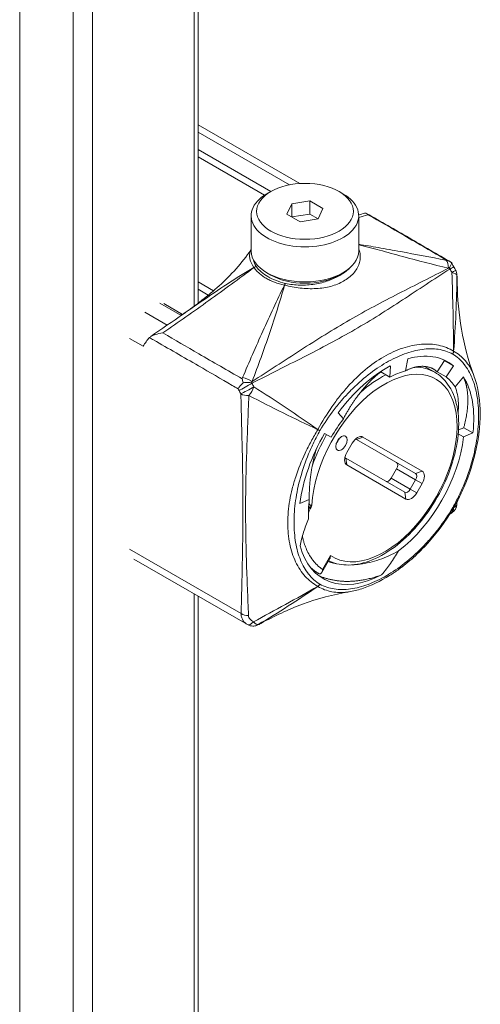
# Model space of a CAD drawing. Units: inches. Extents: x 8 to 265, y 5 to 162.
# Drawn here: x 224 to 225, y 137 to 140 of the extents above; entities that cross this region are included whole.
import ezdxf

# ---------------------------------------------------------------- set-up
doc = ezdxf.new("R2010")
doc.units = ezdxf.units.IN
doc.header["$LTSCALE"] = 16
doc.header["$MEASUREMENT"] = 0
doc.layers.add('Visible (ANSI)', color=7, linetype='Continuous', lineweight=5)
doc.layers.add('Visible Narrow (ANSI)', color=7, linetype='Continuous', lineweight=5)

msp = doc.modelspace()

# ---------------------------------------------------------------- linework, layer by layer
at = {"layer": 'Visible (ANSI)'}
for p, q in [((224.29764, 140.43041), (224.29764, 139.16816)), ((224.58136, 139.50181), (224.29764, 139.66561)), ((224.29764, 139.59634), (224.50015, 139.47942)), ((224.48293, 139.46922), (224.29764, 139.57619)), ((224.50015, 139.47942), (224.48955, 139.47329)), ((224.69105, 139.47942), (224.70165, 139.47329)), ((224.54541, 139.41655), (224.55886, 139.44552)), ((224.55886, 139.44552), (224.60905, 139.45328)), ((224.55886, 139.40878), (224.55886, 139.44552)), ((224.60905, 139.45328), (224.64578, 139.43207)), ((224.60905, 139.41655), (224.60905, 139.45328)), ((224.64578, 139.43207), (224.63234, 139.4031)), ((224.44562, 139.3141), (224.44562, 139.41206)), ((224.58215, 139.39534), (224.54541, 139.41655)), ((224.55886, 139.40878), (224.60905, 139.41655)), ((224.63234, 139.4031), (224.58215, 139.39534)), ((224.60905, 139.41655), (224.63234, 139.4031)), ((224.74558, 139.3141), (224.74558, 139.41206)), ((224.50015, 139.24674), (224.48955, 139.25287)), ((224.69105, 139.24674), (224.70165, 139.25287)), ((224.24563, 139.13653), (224.19101, 139.16806)), ((224.20207, 139.16707), (224.25448, 139.13682)), ((224.29764, 139.15412), (224.29764, 139.15411)), ((224.50561, 139.1502), (224.50561, 139.1502)), ((224.25569, 139.13766), (224.25577, 139.13771)), ((224.50561, 139.11055), (224.50561, 139.11056)), ((224.48643, 139.05419), (224.48645, 139.05421)), ((224.63175, 139.03846), (224.63176, 139.03847)), ((224.90586, 139.05207), (224.90586, 139.05207)), ((224.88228, 139.01304), (224.87579, 138.97961)), ((224.96421, 138.97722), (224.98459, 139.00856)), ((224.98459, 139.00856), (225.01012, 138.99383)), ((224.83375, 138.9933), (224.83253, 138.96201)), ((224.95757, 138.97562), (224.92929, 138.99195)), ((225.01012, 138.99383), (224.98973, 138.96249)), ((224.80701, 138.97675), (224.80704, 138.9776)), ((224.83253, 138.96201), (224.80701, 138.97675)), ((224.98973, 138.96249), (224.96421, 138.97722)), ((225.03753, 138.96267), (225.01416, 138.93471)), ((224.42641, 138.94652), (224.42641, 138.94652)), ((224.44523, 138.9476), (224.44523, 138.9476)), ((224.4677, 138.8959), (224.4677, 138.8959)), ((224.50461, 138.87724), (224.50461, 138.87724)), ((224.68808, 138.86283), (224.7027, 138.84572)), ((225.02393, 138.8149), (225.03864, 138.82104)), ((225.03864, 138.82104), (225.06416, 138.80631)), ((224.65007, 138.80505), (224.66882, 138.79423)), ((224.90432, 138.6929), (224.73934, 138.78815)), ((224.75745, 138.79502), (224.92243, 138.69977)), ((225.0379, 138.79535), (225.02312, 138.80388)), ((225.06416, 138.80631), (225.0379, 138.79535)), ((224.71245, 138.75172), (224.72745, 138.7777)), ((224.70935, 138.7362), (224.87433, 138.64095)), ((224.87743, 138.62183), (224.71245, 138.71708)), ((224.8363, 138.68022), (224.8513, 138.7062)), ((224.43066, 138.65952), (224.43065, 138.65953)), ((224.56174, 138.65683), (224.56174, 138.65683)), ((224.88933, 138.6496), (224.90432, 138.67558)), ((224.92243, 138.66513), (224.90743, 138.63915)), ((224.58158, 138.60999), (224.60777, 138.62037)), ((225.01893, 138.61318), (225.0189, 138.61312)), ((224.43007, 138.58397), (224.43007, 138.58397)), ((224.43039, 138.53905), (224.43038, 138.53904)), ((224.43047, 138.53305), (224.43046, 138.53306)), ((224.43056, 138.52607), (224.43057, 138.52607)), ((224.43534, 138.27195), (224.1186, 138.45483)), ((224.6423, 138.41688), (224.6648, 138.45585)), ((224.62092, 138.42183), (224.63361, 138.41451)), ((224.29764, 138.35146), (224.29764, 135.14864))]:
    msp.add_line(p, q, dxfattribs=at)
for centre, start, end in [((224.98938, 139.25574), 58.79447, 59.80551), ((224.98961, 139.24581), 1.34908, 28.95493), ((224.98939, 138.60915), 303.71089, 356.28911)]:
    msp.add_arc(centre, 0.03, start, end, dxfattribs=at)
for centre, major_axis in [((224.5956, 139.42431), (0.13498, 0)), ((224.69746, 138.7777), (0.01125, 0.01948))]:
    msp.add_ellipse(centre, major_axis=major_axis, ratio=0.5773503, dxfattribs=at)
for centre, major_axis, ratio, start_param, end_param in [((224.5956, 139.41206), (0.14998, 0), 0.5773503, 2.3561945, 7.0685835), ((224.5956, 139.3141), (0.14998, 0), 0.5773503, 3.1415927, 6.2831853), ((224.5956, 139.30185), (-0.13498, 0), 0.5773503, 0.7853982, 2.3561945), ((224.5956, 139.24062), (-0.08999, 0), 0.5773503, 0.7757857, 0.7758998), ((224.5956, 139.24062), (-0.08999, 0), 0.5773503, 0.8210492, 0.8210556), ((224.26738, 139.1408), (0.01505, -0.00081), 0.5335467, 4.7495987, 4.7518128), ((224.19073, 139.08315), (-0.03247, -0.01895), 0.2287689, 5.6360894, 5.6577332), ((224.5956, 139.09956), (-0.08999, 0), 0.5773503, 1.6175868, 1.6176412), ((224.5956, 139.05693), (-0.05984, 0), 0.5773503, 1.0729648, 1.0730141), ((224.5956, 139.05693), (-0.05984, 0), 0.5773503, 1.6577758, 1.6578052), ((224.82255, 138.70547), (0.17248, 0.29874), 0.5773503, 6.191381, 6.8211977), ((224.82255, 138.70547), (-0.17248, -0.29874), 0.5773503, 3.8810887, 4.5109053), ((224.82255, 138.70547), (-0.15373, -0.26627), 0.5773503, 3.679605, 3.8810887), ((224.82255, 138.70547), (0.15373, 0.26627), 0.5773503, 5.9898973, 6.191381), ((224.82255, 138.70547), (0.17248, 0.29874), 0.5773503, 5.3600807, 5.9898973), ((224.82255, 138.70547), (-0.15373, -0.26627), 0.5773503, 4.5109053, 4.712389), ((224.82255, 138.70547), (-0.17248, -0.29874), 0.5773503, 4.712389, 5.3422056), ((224.67625, 138.78994), (0.01125, 0.01948), 0.5773503, 4.3725521, 5.0522259), ((224.74245, 138.76904), (0.015, 0.02598), 0.5773503, 0, 1.5707963), ((224.73184, 138.77516), (0.0075, 0.01299), 0.5773503, 0, 0.3613671), ((224.82255, 138.70547), (0.15373, 0.26627), 0.5773503, 4.0843124, 5.3600807), ((224.72745, 138.74306), (-0.015, -0.02598), 0.5773503, 4.712389, 6.2831853), ((224.71685, 138.74919), (-0.0075, -0.01299), 0.5773503, 5.9218182, 6.2831853), ((224.8438, 138.71053), (0.0075, 0.01299), 0.5773503, 4.712389, 6.2831853), ((224.8288, 138.68455), (-0.0075, -0.01299), 0.5773503, 0, 1.5707963), ((224.89682, 138.67991), (0.0075, 0.01299), 0.5773503, 4.712389, 6.2831853), ((224.90743, 138.67379), (0.015, 0.02598), 0.5773503, 4.712389, 6.2831853), ((224.62018, 138.82231), (-0.13573, -0.2351), 0.5773503, 5.6659813, 5.6660437), ((224.88183, 138.65393), (-0.0075, -0.01299), 0.5773503, 0, 1.5707963), ((224.89243, 138.64781), (-0.015, -0.02598), 0.5773503, 0, 1.5707963), ((224.82255, 138.70547), (-0.15373, -0.26627), 0.5773503, 5.3422056, 5.5505779), ((224.82255, 138.70547), (-0.17623, -0.30524), 0.5773503, 5.7602157, 7.0147816)]:
    msp.add_ellipse(centre, major_axis=major_axis, ratio=ratio, start_param=start_param, end_param=end_param, dxfattribs=at)
for points in [[(224.74554, 139.41416), (224.75088, 139.41583), (224.75621, 139.41751), (224.76151, 139.4192)], [(224.99171, 139.28757), (224.99581, 139.28603), (224.9998, 139.28419), (225.00366, 139.28209)], [(225.00366, 139.28209), (225.00401, 139.2819), (225.00435, 139.2817), (225.00468, 139.2815)], [(225.00507, 139.28128), (225.00523, 139.28114), (225.00535, 139.28096), (225.00543, 139.28073)], [(225.01053, 139.2698), (225.01233, 139.26666), (225.0141, 139.2635), (225.01585, 139.26033)], [(225.0196, 139.24652), (225.01976, 139.2397), (225.01992, 139.23288), (225.02008, 139.22606)], [(224.16582, 139.07547), (224.19584, 139.09612), (224.2258, 139.11683), (224.25569, 139.13766)], [(224.25069, 139.13417), (224.24886, 139.13485), (224.24716, 139.13564), (224.24563, 139.13653)], [(224.42374, 138.94727), (224.4224, 138.95083), (224.42124, 138.9543), (224.42024, 138.95764)], [(224.45797, 138.97549), (224.45798, 138.97551), (224.45799, 138.97553), (224.458, 138.97555)], [(224.42414, 138.94633), (224.424, 138.94664), (224.42386, 138.94695), (224.42374, 138.94727)], [(225.01956, 138.61138), (225.01949, 138.60997), (225.01941, 138.60858), (225.01933, 138.60721)], [(225.00071, 138.58161), (225.0007, 138.58158), (225.00069, 138.58156), (225.00067, 138.58154)], [(225.00604, 138.5842), (225.0049, 138.58344), (225.00373, 138.58267), (225.00255, 138.58191)], [(224.66019, 138.44788), (224.67016, 138.44449), (224.6805, 138.44202), (224.69118, 138.44044)]]:
    msp.add_open_spline(points, degree=3, dxfattribs=at)
for points, knots in [([(224.76151, 139.4192), (224.7626, 139.41955), (224.76364, 139.41963), (224.76584, 139.41935), (224.76699, 139.41887), (224.76912, 139.41734), (224.77011, 139.41629), (224.77099, 139.415)], [0.0004924727, 0.0004924727, 0.0004924727, 0.0004924727, 0.0008121356, 0.0008121356, 0.0012182034, 0.0012182034, 0.0016242712, 0.0016242712, 0.0016242712, 0.0016242712]), ([(224.7675, 139.41847), (224.80696, 139.39586), (224.84642, 139.3732), (224.92541, 139.32759), (224.96494, 139.30467), (225.00446, 139.28167)], [0.0009202, 0.0009202, 0.0009202, 0.0009202, 0.5589111, 0.5589111, 1.1178312, 1.1178312, 1.1178312, 1.1178312]), ([(224.25783, 139.13915), (224.29181, 139.16291), (224.32498, 139.18828), (224.38866, 139.24616), (224.41979, 139.27982), (224.44562, 139.31768)], [0.0090232, 0.0090232, 0.0090232, 0.0090232, 0.45512061, 0.45512061, 0.91446847, 0.91446847, 0.91446847, 0.91446847]), ([(224.99822, 139.26609), (225.00007, 139.269), (225.00166, 139.27183), (225.00279, 139.27445), (225.00393, 139.27706), (225.00463, 139.2795), (225.00468, 139.2815)], [-0.00000655868, -0.00000655868, -0.00000655868, -0.00000655868, 0.00039044248, 0.00039044248, 0.00039044248, 0.00078744365, 0.00078744365, 0.00078744365, 0.00078744365]), ([(225.00468, 139.2815), (225.00476, 139.28148), (225.00482, 139.28145), (225.00495, 139.28138), (225.00501, 139.28134), (225.00507, 139.28129)], [-0.0081009493, -0.0081009493, -0.0081009493, -0.0081009493, -0.0040526373, -0.0040526373, -0.0000020722, -0.0000020722, -0.0000020722, -0.0000020722]), ([(225.00543, 139.28073), (225.00657, 139.2776), (225.00804, 139.27435), (225.00999, 139.27076), (225.01025, 139.27028), (225.01053, 139.2698)], [0, 0, 0, 0, 0.035428482, 0.035428482, 0.04092479, 0.04092479, 0.04092479, 0.04092479]), ([(225.02015, 139.22349), (225.02118, 139.18086), (225.0247, 139.13806), (225.03936, 139.05193), (225.05106, 139.00804), (225.06688, 138.96638)], [0, 0, 0, 0, 0.43246701, 0.43246701, 0.87929563, 0.87929563, 0.87929563, 0.87929563]), ([(224.16187, 139.07214), (224.15863, 139.06856), (224.15558, 139.06473), (224.1498, 139.05665), (224.14707, 139.05239), (224.14449, 139.04797)], [0.000001, 0.000001, 0.000001, 0.000001, 0.08094471, 0.08094471, 0.16204847, 0.16204847, 0.16204847, 0.16204847]), ([(224.19952, 139.08507), (224.19186, 139.08425), (224.18454, 139.08287), (224.17805, 139.08086), (224.17481, 139.07985), (224.17172, 139.07867), (224.16901, 139.07729), (224.16629, 139.07591), (224.16393, 139.07436), (224.16221, 139.07251)], [-0.0000065157, -0.0000065157, -0.0000065157, -0.0000065157, 0.0008120781, 0.0008120781, 0.0008120781, 0.001221375, 0.001221375, 0.001221375, 0.0016306719, 0.0016306719, 0.0016306719, 0.0016306719]), ([(224.66169, 138.45046), (224.67643, 138.44304), (224.6929, 138.43894), (224.73081, 138.43727), (224.7526, 138.44106), (224.79784, 138.45738), (224.82136, 138.47041), (224.8671, 138.5043), (224.88931, 138.52522), (224.9301, 138.57263), (224.94868, 138.59909), (224.98048, 138.65494), (224.9937, 138.68431), (225.01348, 138.74319), (225.02002, 138.77268), (225.02564, 138.82902), (225.02468, 138.85586), (225.01491, 138.90398), (225.00614, 138.92536), (224.98371, 138.95638), (224.97155, 138.96755), (224.95757, 138.97562)], [2.6511293, 2.6511293, 2.6511293, 2.6511293, 2.9097541, 2.9097541, 3.2179829, 3.2179829, 3.5439919, 3.5439919, 3.8723337, 3.8723337, 4.1992872, 4.1992872, 4.5256396, 4.5256396, 4.8526697, 4.8526697, 5.1810655, 5.1810655, 5.5064747, 5.5064747, 5.7595865, 5.7595865, 5.7595865, 5.7595865]), ([(225.06702, 138.96601), (225.07749, 138.93852), (225.08309, 138.90651), (225.0847, 138.85429), (225.08401, 138.83545), (225.0818, 138.81364), (225.08152, 138.81112), (225.08077, 138.80481), (225.08028, 138.801), (225.07811, 138.78569), (225.07604, 138.77404), (225.06595, 138.72673), (225.05408, 138.68974), (225.03252, 138.64022), (225.02597, 138.62658), (225.01893, 138.61318)], [0, 0, 0, 0, 0.4200338, 0.4200338, 0.6424624, 0.6424624, 0.6713959, 0.6713959, 0.7147988, 0.7147988, 0.8451365, 0.8451365, 1.2402214, 1.2402214, 1.3918166, 1.3918166, 1.3918166, 1.3918166]), ([(224.40896, 138.9296), (224.40897, 138.92963), (224.40899, 138.92966), (224.41027, 138.93198), (224.41207, 138.93447), (224.41658, 138.93961), (224.4193, 138.94225), (224.42232, 138.94483)], [-0.082593882, -0.082593882, -0.082593882, -0.082593882, -0.082069657, -0.082069657, -0.041303613, -0.041303613, -0.000000232, -0.000000232, -0.000000232, -0.000000232]), ([(224.42232, 138.94483), (224.42262, 138.94509), (224.42292, 138.94534), (224.42352, 138.94584), (224.42383, 138.94608), (224.42414, 138.94633)], [-0.0081003079, -0.0081003079, -0.0081003079, -0.0081003079, -0.0040495692, -0.0040495692, -0.0000010001, -0.0000010001, -0.0000010001, -0.0000010001]), ([(224.42414, 138.94633), (224.42817, 138.94667), (224.43209, 138.94695), (224.43592, 138.94718), (224.43974, 138.94741), (224.44334, 138.94758), (224.44663, 138.94763)], [0, 0, 0, 0, 0.00039760036, 0.00039760036, 0.00039760036, 0.00079519977, 0.00079519977, 0.00079519977, 0.00079519977]), ([(225.0227, 138.86158), (225.0237, 138.87131), (225.02403, 138.88059), (225.02302, 138.90691), (225.01977, 138.92219), (225.01416, 138.93471)], [0.23339175, 0.23339175, 0.23339175, 0.23339175, 0.3746532, 0.3746532, 0.65737664, 0.65737664, 0.65737664, 0.65737664]), ([(224.60661, 138.60987), (224.60683, 138.6094), (224.60705, 138.60897), (224.60784, 138.60753), (224.60857, 138.60645), (224.60972, 138.60544), (224.61006, 138.6052), (224.61072, 138.60489), (224.61105, 138.6048), (224.61139, 138.60478)], [0.195340034, 0.195340034, 0.195340034, 0.195340034, 0.205064639, 0.205064639, 0.229725643, 0.229725643, 0.238571645, 0.238571645, 0.245792168, 0.245792168, 0.245792168, 0.245792168]), ([(224.61139, 138.60478), (224.6121, 138.60474), (224.61277, 138.60473), (224.61404, 138.60475), (224.61464, 138.60479), (224.61519, 138.60486), (224.6152, 138.60486), (224.6152, 138.60486)], [0.000000288, 0.000000288, 0.000000288, 0.000000288, 0.008431186, 0.008431186, 0.016783098, 0.016783098, 0.016861255, 0.016861255, 0.016861255, 0.016861255]), ([(224.58186, 138.49185), (224.58461, 138.50428), (224.58797, 138.51684), (224.59586, 138.54193), (224.60037, 138.55444), (224.60545, 138.56688)], [-0.27517945, -0.27517945, -0.27517945, -0.27517945, -0.13685301, -0.13685301, 0, 0, 0, 0]), ([(225.00067, 138.58154), (224.97945, 138.54795), (224.95482, 138.51628), (224.91561, 138.47504), (224.90201, 138.46215), (224.88081, 138.44406), (224.87335, 138.43805), (224.86303, 138.43022), (224.86021, 138.42813), (224.8489, 138.41993), (224.84035, 138.41417), (224.80588, 138.39264), (224.77951, 138.38004), (224.74214, 138.36815), (224.73054, 138.36533), (224.71913, 138.36349)], [0, 0, 0, 0, 0.3980367, 0.3980367, 0.5980578, 0.5980578, 0.7047652, 0.7047652, 0.7447549, 0.7447549, 0.8648165, 0.8648165, 1.2275078, 1.2275078, 1.3924994, 1.3924994, 1.3924994, 1.3924994]), ([(224.6648, 138.45585), (224.66542, 138.45694), (224.6659, 138.45821), (224.66664, 138.46121), (224.66685, 138.46301), (224.6669, 138.46493), (224.66691, 138.46497), (224.66691, 138.46501)], [0.15026743, 0.15026743, 0.15026743, 0.15026743, 0.169810406, 0.169810406, 0.19272055, 0.19272055, 0.193179212, 0.193179212, 0.193179212, 0.193179212]), ([(224.72742, 138.43848), (224.73476, 138.43874), (224.74221, 138.43936), (224.76724, 138.44269), (224.78511, 138.44699), (224.82096, 138.45942), (224.83886, 138.46748), (224.85661, 138.4772)], [-0.52979961, -0.52979961, -0.52979961, -0.52979961, -0.43565144, -0.43565144, -0.21742989, -0.21742989, 0, 0, 0, 0]), ([(224.85661, 138.4772), (224.84958, 138.46529), (224.84204, 138.45371), (224.82708, 138.43271), (224.81875, 138.42182), (224.80915, 138.41037)], [-0.32856655, -0.32856655, -0.32856655, -0.32856655, -0.15383214, -0.15383214, 0, 0, 0, 0]), ([(224.64438, 138.426), (224.64438, 138.42596), (224.64438, 138.42592), (224.64434, 138.42394), (224.64411, 138.4221), (224.64326, 138.41876), (224.64263, 138.41725), (224.64089, 138.41484), (224.63982, 138.41404), (224.63786, 138.41345), (224.63702, 138.41339), (224.6353, 138.4137), (224.63446, 138.41402), (224.63361, 138.41451)], [-0.088392649, -0.088392649, -0.088392649, -0.088392649, -0.087996501, -0.087996501, -0.067524957, -0.067524957, -0.046791278, -0.046791278, -0.025644901, -0.025644901, -0.012067936, -0.012067936, 0, 0, 0, 0]), ([(224.71915, 138.36349), (224.67483, 138.35634), (224.63065, 138.34443), (224.54871, 138.31397), (224.51013, 138.29573), (224.47292, 138.27545)], [0, 0, 0, 0, 0.45010956, 0.45010956, 0.87986677, 0.87986677, 0.87986677, 0.87986677]), ([(224.47295, 138.27546), (224.47112, 138.27447), (224.46955, 138.27361), (224.46581, 138.27167), (224.46358, 138.27052), (224.45762, 138.26859), (224.45415, 138.26792), (224.44807, 138.26788), (224.44533, 138.26822), (224.44015, 138.26959), (224.43765, 138.27062), (224.43534, 138.27195)], [0, 0, 0, 0, 0.02678825, 0.02678825, 0.06727704, 0.06727704, 0.1022383, 0.1022383, 0.1295798, 0.1295798, 0.1562928, 0.1562928, 0.1562928, 0.1562928])]:
    msp.add_open_spline(points, degree=3, knots=knots, dxfattribs=at)
for points, weights in [([(224.98223, 139.01058), (224.98343, 139.0096), (224.98459, 139.00856)], [0.998125320546, 0.999011842153, 1]), ([(224.62092, 138.42183), (224.61885, 138.42303), (224.61681, 138.42428)], [1, 0.999042934041, 0.998181209077])]:
    msp.add_rational_spline(points, weights, degree=2, dxfattribs=at)
for points, weights, knots in [([(224.87579, 138.97961), (224.89605, 138.98958), (224.9142, 138.99164), (224.94451, 138.99507), (224.96421, 138.97722)], [0.990804270612, 0.988404002111, 1, 0.980785280403, 1], [0.949890764, 0.949890764, 0.949890764, 0.96875, 0.96875, 1, 1, 1]), ([(224.7027, 138.84572), (224.71945, 138.87748), (224.73904, 138.90446), (224.77176, 138.9495), (224.80701, 138.97675)], [0.990804270612, 0.988404002111, 1, 0.980785280403, 1], [0.949890764, 0.949890764, 0.949890764, 0.96875, 0.96875, 1, 1, 1]), ([(225.03753, 138.96267), (225.04641, 138.94383), (225.04897, 138.91834), (225.05326, 138.87579), (225.03864, 138.82104)], [0.990804270612, 0.988404002111, 1, 0.980785280403, 1], [0.949890764, 0.949890764, 0.949890764, 0.96875, 0.96875, 1, 1, 1]), ([(224.60777, 138.62037), (224.60693, 138.65503), (224.61208, 138.69113), (224.61708, 138.72624), (224.62707, 138.76107)], [0.990804270612, 0.988404002111, 1, 0.988718153342, 0.990684490023], [0.949890764, 0.949890764, 0.949890764, 0.96875, 0.96875, 0.987098314, 0.987098314, 0.987098314]), ([(224.63352, 138.40879), (224.67022, 138.39252), (224.71343, 138.39247), (224.75967, 138.39243), (224.80915, 138.41037)], [0.994012935112, 0.984495058004, 1, 0.983428425851, 0.995440882648], [0.795688949, 0.795688949, 0.795688949, 0.8125, 0.8125, 0.830467534, 0.830467534, 0.830467534])]:
    msp.add_rational_spline(points, weights, degree=2, knots=knots, dxfattribs=at)
at = {"layer": 'Visible Narrow (ANSI)'}
for p, q in [((224.28648, 140.41486), (224.28648, 139.15977)), ((223.79999, 134.73858), (223.79999, 140.33741)), ((223.94922, 140.25125), (223.94922, 134.65242)), ((224.0031, 134.65242), (224.0031, 140.25125)), ((224.55252, 139.49817), (224.29764, 139.64532)), ((224.29764, 139.22793), (224.34078, 139.20302)), ((224.32602, 139.1906), (224.29764, 139.20699)), ((224.33852, 139.18339), (224.33851, 139.18339)), ((224.35463, 139.19503), (224.35464, 139.19502)), ((224.14859, 139.14357), (224.21171, 139.10713)), ((224.28648, 139.14619), (224.28648, 139.14617)), ((224.25311, 139.13586), (224.24563, 139.13653)), ((224.14449, 139.04797), (224.10617, 139.07009)), ((224.75745, 138.79502), (224.73934, 138.78815)), ((224.71245, 138.71708), (224.70935, 138.7362)), ((224.90432, 138.67558), (224.8513, 138.7062)), ((224.8363, 138.68022), (224.88933, 138.6496)), ((224.90432, 138.6929), (224.92243, 138.69977)), ((224.88933, 138.6496), (224.90743, 138.63915)), ((224.90432, 138.67558), (224.92243, 138.66513)), ((224.87433, 138.64095), (224.87743, 138.62183)), ((224.10617, 138.48229), (224.41752, 138.30253)), ((224.64438, 138.426), (224.66691, 138.46501)), ((224.28648, 138.3579), (224.28648, 135.14963))]:
    msp.add_line(p, q, dxfattribs=at)
for centre, major_axis, ratio, start_param, end_param in [((224.97865, 139.26083), (0.00572, 0.02945), 0.5457461, 4.9859589, 5.9933016), ((224.98938, 139.25574), (0.01509, 0.02593), 0.5750784, 0, 0.0525617), ((224.45954, 139.25824), (-0.01268, -0.00802), 0.766967, 4.2607632, 4.7165514), ((224.46262, 139.26734), (-0.01037, 0.00603), 0.4812595, 0.8040045, 0.8434347), ((224.45964, 139.25808), (0.01217, 0.00877), 0.7538232, 1.0730569, 1.5280815), ((225.0147, 139.27188), (-0.01512, 0.02593), 0.5748571, 1.4606259, 1.5616313), ((224.98449, 139.2549), (0.02604, 0.0149), 0.0054486, 5.3309127, 6.2831853), ((224.7805, 139.14031), (-0.23874, 0.36475), 0.5757373, 4.6476816, 4.6733499), ((224.98961, 139.24581), (0.02625, 0.01452), 0.025785, 5.3482009, 6.2831853), ((224.98961, 139.24581), (0.02999, -0.00044), 0.3257201, 0.0395485, 1.0173441), ((224.98961, 139.24581), (0.02999, 0.00071), 0.5612204, 6.2380043, 6.2831853), ((224.541, 139.21111), (0.0035, 0.01458), 0.3137153, 0.6535973, 1.108622), ((224.54262, 139.22115), (0.01424, -0.00266), 0.2331972, 4.4603522, 4.4997824), ((224.54127, 139.21105), (0.00309, 0.01468), 0.2800506, 0.645272, 1.1010603), ((224.99714, 139.03254), (0.00705, 0.01324), 0.8163361, 4.684362, 5.257292), ((224.9973, 139.03245), (-0.00794, -0.01272), 0.8163361, 1.5988233, 2.1717532), ((225.00023, 139.02479), (-0.0127, -0.00685), 0.6733162, 3.5176648, 3.5529804), ((224.81744, 138.70843), (-0.14323, -0.24809), 0.5773503, 6.2308053, 11.7245337), ((224.80684, 138.71455), (0.15073, 0.26107), 0.5773503, 0, 0.3156072), ((224.43141, 138.94488), (0.02764, -0.01164), 0.4143576, 1.0971772, 2.1045198), ((224.80684, 138.71455), (0.15073, 0.26107), 0.5773503, 0.7174101, 1.0549366), ((224.44197, 138.94121), (-0.02996, 0.0519), 0.5773503, 1.4629018, 1.5640807), ((224.43302, 138.93651), (-0.02604, -0.0149), 0.0054486, 0.6154902, 2.183253), ((224.20109, 138.8058), (-0.20934, 0.36259), 0.5773503, 4.6808649, 4.7057783), ((224.43813, 138.92742), (-0.02625, -0.01452), 0.025785, 0.6157149, 2.1664142), ((224.4379, 138.93735), (0.01509, 0.02593), 0.5750784, 1.5221465, 1.6163268), ((224.43813, 138.92742), (-0.015, -0.02598), 0.3484308, 1.0818986, 2.0596941), ((224.46321, 138.95348), (0.01489, -0.02604), 0.5798266, 4.6070964, 4.7081798), ((224.22832, 138.82152), (0.19648, -0.38915), 0.5777547, 1.5707307, 1.596399), ((224.43813, 138.92742), (-0.02999, -0.00071), 0.5612204, 0.7719921, 1.5891652), ((224.63486, 138.81384), (-0.00913, -0.01581), 0.2109792, 4.6947414, 4.7300571), ((224.6266, 138.81842), (-0.01307, 0.00735), 0.0161856, 1.9530904, 2.5260203), ((224.62676, 138.8187), (0.0129, -0.00765), 0.0161856, 0.6155724, 1.1885023), ((224.80684, 138.71455), (0.15073, 0.26107), 0.5773503, 1.5707963, 1.8970768), ((224.98939, 138.60915), (-0.0018, -0.02994), 0.9999126, 0.6436885, 1.5707963), ((224.99714, 138.60449), (0.0129, -0.00765), 0.0161856, 0.0426424, 0.6155724), ((224.9973, 138.60477), (0.01307, -0.00735), 0.0161856, 5.667613, 6.2405429), ((224.99954, 138.60329), (-0.00944, -0.01636), 0.6513834, 1.5537301, 1.587862), ((224.98939, 138.60915), (0.02993, -0.00194), 0.2988645, 0, 0.0159945), ((224.98939, 138.60915), (0.01665, -0.02495), 0.2988645, 6.2671908, 6.2831853), ((224.6266, 138.39075), (0.00794, 0.01272), 0.8163361, 4.167486, 4.7404159), ((224.6351, 138.39288), (0.00002, -0.01537), 0.6571092, 5.9025854, 5.9367173), ((224.62676, 138.39066), (-0.00705, -0.01324), 0.8163361, 0.9698395, 1.5427694), ((224.43873, 138.31478), (-0.02999, 0.00075), 0.5935689, 0.8000609, 1.568007), ((224.45034, 138.29793), (-0.015, -0.02598), 0.3997245, 0, 1.042706), ((224.45034, 138.29793), (-0.015, -0.02598), 0.9974536, 0, 1.042706), ((224.45034, 138.29793), (0.0154, -0.02574), 0.3252409, 5.2908864, 6.2179942)]:
    msp.add_ellipse(centre, major_axis=major_axis, ratio=ratio, start_param=start_param, end_param=end_param, dxfattribs=at)
for points in [[(224.77099, 139.415), (224.76259, 139.41245), (224.75413, 139.40992), (224.74558, 139.40743)], [(224.45204, 139.28902), (224.45321, 139.2827), (224.45572, 139.27652), (224.45954, 139.27049)], [(224.98873, 139.28816), (224.98972, 139.28797), (224.99071, 139.28777), (224.99171, 139.28757)], [(224.45954, 139.27049), (224.45957, 139.27043), (224.45961, 139.27038), (224.45964, 139.27033)], [(224.99822, 139.26609), (224.99737, 139.26599), (224.99652, 139.26589), (224.99567, 139.26578)], [(225.02015, 139.22349), (225.01997, 139.23091), (225.01978, 139.23833), (225.01958, 139.24576)], [(224.541, 139.22336), (224.54109, 139.22333), (224.54118, 139.22331), (224.54127, 139.22329)], [(225.00774, 139.02642), (225.0078, 139.02639), (225.00785, 139.02636), (225.0079, 139.02632)], [(224.42024, 138.95764), (224.42065, 138.95865), (224.42107, 138.95966), (224.4215, 138.96067)], [(224.44831, 138.94976), (224.44774, 138.94905), (224.44719, 138.94834), (224.44663, 138.94763)], [(224.6372, 138.8123), (224.63726, 138.81239), (224.63731, 138.81249), (224.63736, 138.81258)], [(224.6152, 138.60486), (224.61166, 138.59795), (224.60832, 138.59097), (224.60517, 138.58394)], [(224.60541, 138.59246), (224.60733, 138.59658), (224.60933, 138.60069), (224.61139, 138.60478)], [(225.01003, 138.59686), (225.00699, 138.59171), (225.00388, 138.58663), (225.00071, 138.58161)], [(225.0079, 138.59865), (225.00785, 138.59856), (225.0078, 138.59846), (225.00774, 138.59837)], [(225.0189, 138.61312), (225.01613, 138.60785), (225.01328, 138.60261), (225.01035, 138.59742)], [(225.01933, 138.60735), (225.01949, 138.60974), (225.01961, 138.61219), (225.01972, 138.61467)], [(224.99978, 138.58013), (225.00187, 138.58146), (225.00393, 138.58279), (225.00592, 138.58412)], [(224.63736, 138.38453), (224.63731, 138.38456), (224.63726, 138.38459), (224.6372, 138.38463)]]:
    msp.add_open_spline(points, degree=3, dxfattribs=at)
for points, knots in [([(224.99171, 139.28757), (224.95174, 139.31093), (224.91169, 139.33421), (224.8715, 139.35739), (224.83809, 139.37666), (224.80456, 139.39585), (224.77099, 139.415)], [0.000568368, 0.000568368, 0.000568368, 0.000568368, 0.006250501, 0.006250501, 0.006250501, 0.0109744, 0.0109744, 0.0109744, 0.0109744]), ([(224.45334, 139.26793), (224.44747, 139.27565), (224.44368, 139.28354), (224.44122, 139.2954), (224.44097, 139.29931), (224.44165, 139.30688), (224.44258, 139.31056), (224.44459, 139.31521), (224.44508, 139.31623), (224.44562, 139.31724)], [0, 0, 0, 0, 0.0014896859, 0.0014896859, 0.0022345289, 0.0022345289, 0.0029793718, 0.0029793718, 0.0031887158, 0.0031887158, 0.0031887158, 0.0031887158]), ([(224.74558, 139.31931), (224.74722, 139.31529), (224.74841, 139.31116), (224.74998, 139.30225), (224.75023, 139.29749), (224.74955, 139.28797), (224.74862, 139.28318), (224.74549, 139.27362), (224.74327, 139.26885), (224.7378, 139.25981), (224.73453, 139.25549), (224.72702, 139.24728), (224.72275, 139.24337), (224.71357, 139.23617), (224.70372, 139.22953), (224.69254, 139.22401), (224.68067, 139.21908), (224.67442, 139.21692), (224.65518, 139.2116), (224.64151, 139.20954), (224.61211, 139.20819), (224.5973, 139.20886), (224.57491, 139.21132), (224.56751, 139.2124), (224.55305, 139.21505), (224.54596, 139.21662), (224.53901, 139.21846)], [0.000810241, 0.000810241, 0.000810241, 0.000810241, 0.001489686, 0.001489686, 0.002234529, 0.002234529, 0.002979372, 0.002979372, 0.003724215, 0.003724215, 0.004469058, 0.004469058, 0.005213901, 0.005213901, 0.005958744, 0.006703587, 0.006703587, 0.00744843, 0.00744843, 0.008938115, 0.008938115, 0.010427801, 0.010427801, 0.011172644, 0.011172644, 0.011917487, 0.011917487, 0.011917487, 0.011917487]), ([(224.74558, 139.33236), (224.7636, 139.32955), (224.78167, 139.32646), (224.82059, 139.31966), (224.84146, 139.31588), (224.90427, 139.30431), (224.94641, 139.29629), (224.98873, 139.28816)], [0.0004300213, 0.0004300213, 0.0004300213, 0.0004300213, 0.002680169, 0.002680169, 0.005260946, 0.005260946, 0.0104225, 0.0104225, 0.0104225, 0.0104225]), ([(224.99567, 139.26578), (224.95324, 139.27603), (224.91092, 139.28684), (224.84691, 139.30414), (224.82547, 139.31009), (224.7846, 139.32124), (224.76522, 139.32644), (224.74558, 139.33136)], [0, 0, 0, 0, 0.005173059, 0.005173059, 0.007759589, 0.007759589, 0.010046957, 0.010046957, 0.010046957, 0.010046957]), ([(224.45356, 139.26762), (224.43267, 139.2521), (224.41171, 139.23663), (224.36964, 139.20587), (224.34853, 139.19057), (224.28498, 139.14495), (224.24234, 139.11489), (224.19952, 139.08507)], [0.000099392, 0.000099392, 0.000099392, 0.000099392, 0.002710128, 0.002710128, 0.005320863, 0.005320863, 0.010542335, 0.010542335, 0.010542335, 0.010542335]), ([(224.25577, 139.13771), (224.27257, 139.14941), (224.28937, 139.16109), (224.3303, 139.18928), (224.35447, 139.20571), (224.40337, 139.23764), (224.42814, 139.25313), (224.45334, 139.26793)], [0.0038020606, 0.0038020606, 0.0038020606, 0.0038020606, 0.0058497802, 0.0058497802, 0.0087746702, 0.0087746702, 0.0116995603, 0.0116995603, 0.0116995603, 0.0116995603]), ([(224.99965, 139.26342), (224.97735, 139.24905), (224.95522, 139.23462), (224.91132, 139.20582), (224.88955, 139.19145), (224.84605, 139.16305), (224.8243, 139.14902), (224.78015, 139.12145), (224.75771, 139.10791), (224.71167, 139.08133), (224.68812, 139.06832), (224.64033, 139.04281), (224.61613, 139.03031), (224.56774, 139.00566), (224.54357, 138.9935), (224.49556, 138.96924), (224.47172, 138.95713), (224.44805, 138.94496)], [0.000814824, 0.000814824, 0.000814824, 0.000814824, 0.004069962, 0.004069962, 0.007325101, 0.007325101, 0.010580239, 0.010580239, 0.013835377, 0.013835377, 0.017090516, 0.017090516, 0.020345654, 0.020345654, 0.023600792, 0.023600792, 0.026855931, 0.026855931, 0.026855931, 0.026855931]), ([(224.44831, 138.94976), (224.47063, 138.96408), (224.49297, 138.97854), (224.53788, 139.00768), (224.56044, 139.02236), (224.60586, 139.05159), (224.62873, 139.06614), (224.67456, 139.09448), (224.69751, 139.10825), (224.74318, 139.13462), (224.76588, 139.14721), (224.81128, 139.17154), (224.83401, 139.18332), (224.87976, 139.20673), (224.90279, 139.21837), (224.9491, 139.24188), (224.97237, 139.25376), (224.99567, 139.26578)], [0.000874423, 0.000874423, 0.000874423, 0.000874423, 0.004102359, 0.004102359, 0.007330296, 0.007330296, 0.010558232, 0.010558232, 0.013786169, 0.013786169, 0.017014105, 0.017014105, 0.020242041, 0.020242041, 0.023469978, 0.023469978, 0.026697914, 0.026697914, 0.026697914, 0.026697914]), ([(224.53847, 139.2186), (224.52878, 139.22071), (224.51968, 139.22335), (224.51113, 139.22653), (224.50684, 139.22812), (224.5027, 139.22985), (224.4987, 139.23171), (224.4947, 139.23356), (224.49081, 139.23557), (224.48715, 139.23769), (224.48349, 139.2398), (224.48005, 139.24201), (224.47682, 139.24432), (224.47359, 139.24663), (224.47057, 139.24904), (224.46776, 139.25154), (224.46496, 139.25403), (224.46236, 139.25664), (224.45998, 139.25932), (224.4588, 139.26067), (224.45766, 139.26203), (224.45659, 139.26341), (224.45552, 139.2648), (224.45451, 139.2662), (224.45356, 139.26762)], [0, 0, 0, 0, 0.0010219298, 0.0010219298, 0.0010219298, 0.0015337516, 0.0015337516, 0.0015337516, 0.0020452328, 0.0020452328, 0.0020452328, 0.0025566085, 0.0025566085, 0.0025566085, 0.0030679301, 0.0030679301, 0.0030679301, 0.0035792518, 0.0035792518, 0.0035792518, 0.0038349127, 0.0038349127, 0.0038349127, 0.0040905735, 0.0040905735, 0.0040905735, 0.0040905735]), ([(224.45964, 139.27033), (224.46346, 139.26503), (224.46819, 139.25998), (224.4791, 139.2506), (224.48531, 139.24624), (224.49929, 139.23817), (224.50696, 139.23454), (224.5232, 139.22825), (224.53183, 139.22556), (224.541, 139.22336)], [0, 0, 0, 0, 0.0009931342, 0.0009931342, 0.0019862685, 0.0019862685, 0.0029794027, 0.0029794027, 0.003972537, 0.003972537, 0.003972537, 0.003972537]), ([(224.54127, 139.22329), (224.54783, 139.22191), (224.55449, 139.22083), (224.56125, 139.22005), (224.56802, 139.21926), (224.57493, 139.21877), (224.58188, 139.2186), (224.59578, 139.21827), (224.60945, 139.21918), (224.62288, 139.22134), (224.6363, 139.22349), (224.64882, 139.22674), (224.66052, 139.23086), (224.67222, 139.23499), (224.68323, 139.24002), (224.69296, 139.24564), (224.69782, 139.24845), (224.7024, 139.25142), (224.70668, 139.25455), (224.71097, 139.25768), (224.71497, 139.26098), (224.71857, 139.26438), (224.71894, 139.26474), (224.71931, 139.26509), (224.71967, 139.26544)], [0, 0, 0, 0, 0.0006903721, 0.0006903721, 0.0006903721, 0.0013807442, 0.0013807442, 0.0013807442, 0.0027614883, 0.0027614883, 0.0027614883, 0.0041422325, 0.0041422325, 0.0041422325, 0.0055229767, 0.0055229767, 0.0055229767, 0.0062133488, 0.0062133488, 0.0062133488, 0.0069037209, 0.0069037209, 0.0069037209, 0.0069751541, 0.0069751541, 0.0069751541, 0.0069751541]), ([(225.01003, 139.03448), (225.01002, 139.07132), (225.0094, 139.10804), (225.00766, 139.18117), (225.00656, 139.21759), (225.00549, 139.25389)], [0, 0, 0, 0, 0.0038083748, 0.0038083748, 0.0076167496, 0.0076167496, 0.0076167496, 0.0076167496]), ([(225.01958, 139.24576), (225.01899, 139.21041), (225.01809, 139.17515), (225.01516, 139.10471), (225.01311, 139.06954), (225.01035, 139.03429)], [0, 0, 0, 0, 0.0038088605, 0.0038088605, 0.007617721, 0.007617721, 0.007617721, 0.007617721]), ([(224.4215, 138.96067), (224.43999, 139.00391), (224.45879, 139.04711), (224.48784, 139.11172), (224.49766, 139.13321), (224.51771, 139.17607), (224.5279, 139.19744), (224.53847, 139.2186)], [0.000119792, 0.000119792, 0.000119792, 0.000119792, 0.005281537, 0.005281537, 0.007862409, 0.007862409, 0.010443282, 0.010443282, 0.010443282, 0.010443282]), ([(224.53901, 139.21846), (224.53242, 139.19632), (224.5257, 139.17391), (224.51167, 139.12892), (224.50434, 139.10636), (224.48144, 139.03887), (224.46504, 138.99417), (224.44831, 138.94976)], [0.000100327, 0.000100327, 0.000100327, 0.000100327, 0.002686741, 0.002686741, 0.005273156, 0.005273156, 0.010445985, 0.010445985, 0.010445985, 0.010445985]), ([(224.40896, 138.9296), (224.40352, 138.93276), (224.39809, 138.93592), (224.39266, 138.93907), (224.36133, 138.95729), (224.32999, 138.97544), (224.29865, 138.99354), (224.27776, 139.0056), (224.25687, 139.01763), (224.23598, 139.02964), (224.21509, 139.04164), (224.1942, 139.05362), (224.1733, 139.06559), (224.16949, 139.06777), (224.16568, 139.06995), (224.16187, 139.07214)], [0.000799605, 0.000799605, 0.000799605, 0.000799605, 0.00156772, 0.00156772, 0.00156772, 0.006000022, 0.006000022, 0.006000022, 0.008954886, 0.008954886, 0.008954886, 0.011909748, 0.011909748, 0.011909748, 0.012448864, 0.012448864, 0.012448864, 0.012448864]), ([(224.19952, 139.08507), (224.23275, 139.06572), (224.26603, 139.04638), (224.29941, 139.02709), (224.33957, 139.00389), (224.37986, 138.98075), (224.42024, 138.95764)], [0.000569773, 0.000569773, 0.000569773, 0.000569773, 0.005293671, 0.005293671, 0.005293671, 0.010975802, 0.010975802, 0.010975802, 0.010975802]), ([(224.63169, 138.81604), (224.64374, 138.83799), (224.65675, 138.85897), (224.67766, 138.889), (224.68487, 138.89877), (224.69981, 138.91778), (224.70748, 138.92694), (224.73078, 138.95295), (224.74683, 138.96853), (224.7802, 138.99626), (224.79764, 139.00849), (224.83301, 139.02889), (224.85066, 139.03693), (224.877, 139.04579), (224.88576, 139.04819), (224.90319, 139.05187), (224.91191, 139.05315), (224.93731, 139.05515), (224.9533, 139.0541), (224.97576, 139.04923), (224.983, 139.04706), (224.99695, 139.04159), (225.00367, 139.03829), (225.01003, 139.03448)], [0.000010563, 0.000010563, 0.000010563, 0.000010563, 0.00248534, 0.00248534, 0.003722729, 0.003722729, 0.004960117, 0.004960117, 0.007434895, 0.007434895, 0.009909672, 0.009909672, 0.01238445, 0.01238445, 0.013621838, 0.013621838, 0.014859227, 0.014859227, 0.017334005, 0.017334005, 0.018571393, 0.018571393, 0.019808782, 0.019808782, 0.019808782, 0.019808782]), ([(225.00774, 139.02642), (225.00156, 139.02971), (224.99506, 139.03246), (224.98835, 139.03464), (224.98164, 139.03683), (224.97471, 139.03845), (224.96758, 139.03952), (224.95332, 139.04166), (224.93823, 139.04164), (224.92233, 139.03946), (224.91438, 139.03837), (224.9062, 139.03673), (224.898, 139.0346), (224.88981, 139.03248), (224.88155, 139.02986), (224.87323, 139.02678), (224.85659, 139.0206), (224.83971, 139.01258), (224.82259, 139.0027), (224.82252, 139.00266), (224.82245, 139.00262), (224.82237, 139.00257), (224.80533, 138.99272), (224.78829, 138.98113), (224.77174, 138.96816), (224.77165, 138.96808), (224.77156, 138.96801), (224.77147, 138.96794), (224.75495, 138.95497), (224.73881, 138.94054), (224.72309, 138.92457), (224.72298, 138.92446), (224.72288, 138.92435), (224.72277, 138.92425), (224.71498, 138.91631), (224.70727, 138.90797), (224.6997, 138.89925), (224.69959, 138.89912), (224.69948, 138.89899), (224.69937, 138.89887), (224.69182, 138.89015), (224.68451, 138.88118), (224.67744, 138.87195), (224.67735, 138.87182), (224.67725, 138.8717), (224.67715, 138.87157), (224.66292, 138.85295), (224.64965, 138.8333), (224.63736, 138.81258)], [0.000005371, 0.000005371, 0.000005371, 0.000005371, 0.001217075, 0.001217075, 0.001217075, 0.002428779, 0.002428779, 0.002428779, 0.004852187, 0.004852187, 0.004852187, 0.006063891, 0.006063891, 0.006063891, 0.007275595, 0.007275595, 0.007275595, 0.009699003, 0.009699003, 0.009699003, 0.009709415, 0.009709415, 0.009709415, 0.012122411, 0.012122411, 0.012122411, 0.01213568, 0.01213568, 0.01213568, 0.014545818, 0.014545818, 0.014545818, 0.014561943, 0.014561943, 0.014561943, 0.015757522, 0.015757522, 0.015757522, 0.015775056, 0.015775056, 0.015775056, 0.016969226, 0.016969226, 0.016969226, 0.016985493, 0.016985493, 0.016985493, 0.019392634, 0.019392634, 0.019392634, 0.019392634]), ([(225.01035, 139.03429), (225.02265, 139.02747), (225.03344, 139.01869), (225.0473, 139.00254), (225.05153, 138.99666), (225.05921, 138.98384), (225.06262, 138.97695), (225.06607, 138.96847), (225.06655, 138.96724), (225.06702, 138.96601)], [0.0000105625, 0.0000105625, 0.0000105625, 0.0000105625, 0.0024853399, 0.0024853399, 0.0037227287, 0.0037227287, 0.0049601174, 0.0049601174, 0.0051674466, 0.0051674466, 0.0051674466, 0.0051674466]), ([(225.0079, 138.59865), (225.01384, 138.60921), (225.01947, 138.61997), (225.02472, 138.63075), (225.02997, 138.64153), (225.03483, 138.65233), (225.03933, 138.66317), (225.04832, 138.68483), (225.05584, 138.70659), (225.06191, 138.72846), (225.06494, 138.73939), (225.06761, 138.75037), (225.06986, 138.76113), (225.07212, 138.7719), (225.07398, 138.78251), (225.07547, 138.79298), (225.07844, 138.81391), (225.07993, 138.83426), (225.07994, 138.85403), (225.07994, 138.85411), (225.07994, 138.8542), (225.07994, 138.85428), (225.07993, 138.87396), (225.07841, 138.89276), (225.07545, 138.91015), (225.07543, 138.91025), (225.07541, 138.91034), (225.0754, 138.91044), (225.07242, 138.9278), (225.068, 138.94388), (225.06202, 138.95858), (225.06198, 138.95868), (225.06194, 138.95878), (225.0619, 138.95888), (225.05893, 138.96616), (225.05556, 138.97312), (225.05179, 138.97968), (225.05174, 138.97978), (225.05168, 138.97987), (225.05163, 138.97997), (225.04785, 138.98651), (225.04374, 138.99257), (225.03928, 138.99816), (225.03922, 138.99823), (225.03916, 138.99831), (225.0391, 138.99839), (225.03009, 139.00963), (225.01971, 139.01896), (225.0079, 139.02632)], [0.000005371, 0.000005371, 0.000005371, 0.000005371, 0.001217075, 0.001217075, 0.001217075, 0.002428779, 0.002428779, 0.002428779, 0.004852187, 0.004852187, 0.004852187, 0.006063891, 0.006063891, 0.006063891, 0.007275595, 0.007275595, 0.007275595, 0.009699003, 0.009699003, 0.009699003, 0.009709415, 0.009709415, 0.009709415, 0.012122411, 0.012122411, 0.012122411, 0.01213568, 0.01213568, 0.01213568, 0.014545818, 0.014545818, 0.014545818, 0.014561943, 0.014561943, 0.014561943, 0.015757522, 0.015757522, 0.015757522, 0.015775056, 0.015775056, 0.015775056, 0.016969226, 0.016969226, 0.016969226, 0.016985493, 0.016985493, 0.016985493, 0.019392634, 0.019392634, 0.019392634, 0.019392634]), ([(224.45317, 138.93501), (224.48348, 138.91559), (224.51357, 138.89591), (224.57311, 138.85614), (224.60254, 138.83607), (224.63169, 138.81604)], [0, 0, 0, 0, 0.0038088605, 0.0038088605, 0.007617721, 0.007617721, 0.007617721, 0.007617721]), ([(224.41752, 138.30253), (224.41815, 138.32768), (224.41881, 138.35281), (224.41943, 138.37795), (224.42006, 138.4031), (224.42066, 138.42826), (224.42115, 138.45349), (224.42215, 138.50394), (224.4227, 138.55465), (224.4226, 138.60575), (224.4225, 138.65686), (224.42176, 138.70831), (224.42065, 138.75997), (224.4201, 138.7858), (224.41947, 138.81167), (224.41882, 138.83755), (224.41818, 138.86343), (224.41753, 138.88931), (224.41692, 138.91517)], [0, 0, 0, 0, 0.003125662, 0.003125662, 0.003125662, 0.006251325, 0.006251325, 0.006251325, 0.012502649, 0.012502649, 0.012502649, 0.018753974, 0.018753974, 0.018753974, 0.021879637, 0.021879637, 0.021879637, 0.025005299, 0.025005299, 0.025005299, 0.025005299]), ([(224.43908, 138.9106), (224.4382, 138.88468), (224.43719, 138.8588), (224.43512, 138.80722), (224.43407, 138.78152), (224.43136, 138.70468), (224.43023, 138.65373), (224.42994, 138.55149), (224.43075, 138.50022), (224.43315, 138.42363), (224.43413, 138.39816), (224.43619, 138.34744), (224.43725, 138.32218), (224.4382, 138.29698)], [0.000400143, 0.000400143, 0.000400143, 0.000400143, 0.003530966, 0.003530966, 0.00666179, 0.00666179, 0.012923438, 0.012923438, 0.019185085, 0.019185085, 0.022315909, 0.022315909, 0.025446732, 0.025446732, 0.025446732, 0.025446732]), ([(224.63136, 138.81548), (224.59945, 138.83071), (224.56735, 138.84616), (224.50314, 138.87785), (224.47106, 138.89406), (224.43908, 138.9106)], [0, 0, 0, 0, 0.0038083748, 0.0038083748, 0.0076167496, 0.0076167496, 0.0076167496, 0.0076167496]), ([(224.63136, 138.37861), (224.61839, 138.38582), (224.60672, 138.39512), (224.59117, 138.41224), (224.58631, 138.41848), (224.57732, 138.43206), (224.57322, 138.43935), (224.56234, 138.46229), (224.55688, 138.47912), (224.54955, 138.51543), (224.54767, 138.53505), (224.5477, 138.57591), (224.54955, 138.5968), (224.55506, 138.62888), (224.55735, 138.6397), (224.56288, 138.66164), (224.56613, 138.67283), (224.57711, 138.70616), (224.58601, 138.7282), (224.60145, 138.76111), (224.60696, 138.77205), (224.61867, 138.79389), (224.62488, 138.80478), (224.63136, 138.81548)], [0.000010563, 0.000010563, 0.000010563, 0.000010563, 0.00248534, 0.00248534, 0.003722729, 0.003722729, 0.004960117, 0.004960117, 0.007434895, 0.007434895, 0.009909672, 0.009909672, 0.01238445, 0.01238445, 0.013621838, 0.013621838, 0.014859227, 0.014859227, 0.017334005, 0.017334005, 0.018571393, 0.018571393, 0.019808782, 0.019808782, 0.019808782, 0.019808782]), ([(224.6372, 138.8123), (224.63126, 138.80173), (224.62563, 138.79098), (224.62038, 138.7802), (224.61514, 138.76942), (224.61027, 138.75861), (224.60578, 138.74778), (224.59679, 138.72612), (224.58926, 138.70436), (224.5832, 138.68249), (224.58017, 138.67156), (224.5775, 138.66058), (224.57524, 138.64981), (224.57299, 138.63905), (224.57112, 138.62844), (224.56964, 138.61797), (224.56666, 138.59704), (224.56517, 138.57669), (224.56517, 138.55692), (224.56517, 138.55684), (224.56517, 138.55675), (224.56517, 138.55667), (224.56518, 138.53699), (224.5667, 138.51819), (224.56966, 138.5008), (224.56968, 138.5007), (224.56969, 138.50061), (224.56971, 138.50051), (224.57269, 138.48315), (224.57711, 138.46707), (224.58308, 138.45237), (224.58312, 138.45227), (224.58316, 138.45217), (224.5832, 138.45207), (224.58617, 138.44478), (224.58955, 138.43783), (224.59331, 138.43127), (224.59337, 138.43117), (224.59342, 138.43108), (224.59348, 138.43098), (224.59725, 138.42444), (224.60137, 138.41838), (224.60583, 138.41279), (224.60589, 138.41271), (224.60595, 138.41264), (224.60601, 138.41256), (224.61502, 138.40132), (224.6254, 138.39199), (224.6372, 138.38463)], [0.000005371, 0.000005371, 0.000005371, 0.000005371, 0.001217075, 0.001217075, 0.001217075, 0.002428779, 0.002428779, 0.002428779, 0.004852187, 0.004852187, 0.004852187, 0.006063891, 0.006063891, 0.006063891, 0.007275595, 0.007275595, 0.007275595, 0.009699003, 0.009699003, 0.009699003, 0.009709415, 0.009709415, 0.009709415, 0.012122411, 0.012122411, 0.012122411, 0.01213568, 0.01213568, 0.01213568, 0.014545818, 0.014545818, 0.014545818, 0.014561943, 0.014561943, 0.014561943, 0.015757522, 0.015757522, 0.015757522, 0.015775056, 0.015775056, 0.015775056, 0.016969226, 0.016969226, 0.016969226, 0.016985493, 0.016985493, 0.016985493, 0.019392634, 0.019392634, 0.019392634, 0.019392634]), ([(224.63736, 138.38453), (224.64354, 138.38124), (224.65004, 138.37849), (224.65676, 138.37631), (224.66347, 138.37412), (224.67039, 138.3725), (224.67752, 138.37143), (224.69179, 138.36929), (224.70688, 138.36931), (224.72278, 138.37149), (224.73073, 138.37258), (224.73891, 138.37422), (224.7471, 138.37634), (224.7553, 138.37847), (224.76356, 138.38109), (224.77187, 138.38417), (224.78851, 138.39035), (224.80539, 138.39837), (224.82251, 138.40825), (224.82258, 138.40829), (224.82266, 138.40833), (224.82273, 138.40838), (224.83978, 138.41823), (224.85682, 138.42982), (224.87336, 138.44279), (224.87345, 138.44286), (224.87354, 138.44294), (224.87363, 138.44301), (224.89015, 138.45598), (224.90629, 138.47041), (224.92202, 138.48638), (224.92212, 138.48649), (224.92223, 138.4866), (224.92233, 138.4867), (224.93013, 138.49464), (224.93784, 138.50298), (224.9454, 138.5117), (224.94551, 138.51183), (224.94562, 138.51195), (224.94573, 138.51208), (224.95329, 138.5208), (224.96059, 138.52977), (224.96766, 138.539), (224.96776, 138.53912), (224.96785, 138.53925), (224.96795, 138.53938), (224.98219, 138.558), (224.99546, 138.57765), (225.00774, 138.59837)], [0.000005371, 0.000005371, 0.000005371, 0.000005371, 0.001217075, 0.001217075, 0.001217075, 0.002428779, 0.002428779, 0.002428779, 0.004852187, 0.004852187, 0.004852187, 0.006063891, 0.006063891, 0.006063891, 0.007275595, 0.007275595, 0.007275595, 0.009699003, 0.009699003, 0.009699003, 0.009709415, 0.009709415, 0.009709415, 0.012122411, 0.012122411, 0.012122411, 0.01213568, 0.01213568, 0.01213568, 0.014545818, 0.014545818, 0.014545818, 0.014561943, 0.014561943, 0.014561943, 0.015757522, 0.015757522, 0.015757522, 0.015775056, 0.015775056, 0.015775056, 0.016969226, 0.016969226, 0.016969226, 0.016985493, 0.016985493, 0.016985493, 0.019392634, 0.019392634, 0.019392634, 0.019392634]), ([(225.00592, 138.58412), (225.00692, 138.58543), (225.00792, 138.58708), (225.00948, 138.5913), (225.01002, 138.59388), (225.01003, 138.59686)], [0, 0, 0, 0, 0.0035573402, 0.0035573402, 0.0071146804, 0.0071146804, 0.0071146804, 0.0071146804]), ([(225.01035, 138.59742), (225.01293, 138.59892), (225.01489, 138.60067), (225.01777, 138.60414), (225.0187, 138.60583), (225.01933, 138.60735)], [0, 0, 0, 0, 0.0035569134, 0.0035569134, 0.0071138268, 0.0071138268, 0.0071138268, 0.0071138268]), ([(224.58853, 138.51814), (224.58928, 138.51463), (224.59011, 138.51119), (224.59101, 138.50784), (224.5918, 138.50485), (224.59266, 138.50192), (224.59357, 138.49905), (224.59511, 138.49422), (224.5968, 138.48955), (224.59866, 138.48505), (224.60088, 138.47965), (224.60333, 138.47449), (224.60601, 138.46956), (224.6069, 138.46794), (224.6078, 138.46635), (224.60874, 138.46478), (224.6125, 138.45845), (224.61669, 138.45251), (224.62125, 138.44709), (224.62186, 138.44637), (224.62247, 138.44566), (224.62308, 138.44496), (224.6271, 138.4404), (224.63137, 138.43623), (224.63591, 138.43243), (224.63851, 138.43025), (224.6412, 138.4282), (224.64398, 138.42627), (224.64411, 138.42618), (224.64425, 138.42609), (224.64438, 138.426)], [0.0006948565, 0.0006948565, 0.0006948565, 0.0006948565, 0.0011898588, 0.0011898588, 0.0011898588, 0.0016304244, 0.0016304244, 0.0016304244, 0.0023718085, 0.0023718085, 0.0023718085, 0.0032608488, 0.0032608488, 0.0032608488, 0.0035535827, 0.0035535827, 0.0035535827, 0.0047348407, 0.0047348407, 0.0047348407, 0.0048912732, 0.0048912732, 0.0048912732, 0.005909523, 0.005909523, 0.005909523, 0.0064935999, 0.0064935999, 0.0064935999, 0.0065216976, 0.0065216976, 0.0065216976, 0.0065216976]), ([(224.63361, 138.41451), (224.63059, 138.41625), (224.62762, 138.41815), (224.6219, 138.42219), (224.61913, 138.42433), (224.61424, 138.42848), (224.61209, 138.43044), (224.61001, 138.43249)], [-0.00000006, -0.00000006, -0.00000006, -0.00000006, 0.0006034153, 0.0006034153, 0.0012068907, 0.0012068907, 0.0017022037, 0.0017022037, 0.0017022037, 0.0017022037]), ([(224.45175, 138.27966), (224.48164, 138.29576), (224.51162, 138.31191), (224.57159, 138.34473), (224.60156, 138.36141), (224.63136, 138.37861)], [0, 0, 0, 0, 0.0035573402, 0.0035573402, 0.0071146804, 0.0071146804, 0.0071146804, 0.0071146804]), ([(224.63169, 138.37842), (224.60447, 138.35973), (224.577, 138.34161), (224.52147, 138.30623), (224.49342, 138.28896), (224.46517, 138.27192)], [0, 0, 0, 0, 0.0035569134, 0.0035569134, 0.0071138268, 0.0071138268, 0.0071138268, 0.0071138268]), ([(224.71913, 138.36349), (224.71769, 138.36325), (224.71625, 138.36304), (224.69923, 138.36074), (224.6846, 138.36101), (224.66382, 138.3649), (224.6571, 138.36679), (224.64404, 138.37173), (224.63771, 138.3748), (224.63169, 138.37842)], [0.0146326438, 0.0146326438, 0.0146326438, 0.0146326438, 0.0148592271, 0.0148592271, 0.0173340045, 0.0173340045, 0.0185713933, 0.0185713933, 0.019808782, 0.019808782, 0.019808782, 0.019808782]), ([(224.43534, 138.27195), (224.4326, 138.27354), (224.43012, 138.2754), (224.42792, 138.27752), (224.42586, 138.27951), (224.42404, 138.28174), (224.42254, 138.28415), (224.42243, 138.28433), (224.42233, 138.2845), (224.42223, 138.28467), (224.42067, 138.28729), (224.41947, 138.29016), (224.41868, 138.29315), (224.41788, 138.29615), (224.41748, 138.29927), (224.41752, 138.30253)], [0, 0, 0, 0, 0.0003982635, 0.0003982635, 0.0003982635, 0.0007699572, 0.0007699572, 0.0007699572, 0.000796527, 0.000796527, 0.000796527, 0.0011947905, 0.0011947905, 0.0011947905, 0.001593054, 0.001593054, 0.001593054, 0.001593054]), ([(224.4382, 138.29698), (224.43834, 138.29337), (224.44001, 138.28995), (224.44493, 138.28409), (224.44816, 138.28164), (224.45175, 138.27966)], [0, 0, 0, 0, 0.00043992578, 0.00043992578, 0.00087985155, 0.00087985155, 0.00087985155, 0.00087985155]), ([(224.46517, 138.27192), (224.46536, 138.27171), (224.46606, 138.2719), (224.4687, 138.27316), (224.47047, 138.27411), (224.47292, 138.27545)], [0, 0, 0, 0, 0.00044258827, 0.00044258827, 0.00082001333, 0.00082001333, 0.00082001333, 0.00082001333])]:
    msp.add_open_spline(points, degree=3, knots=knots, dxfattribs=at)

doc.saveas('drawing.dxf')
